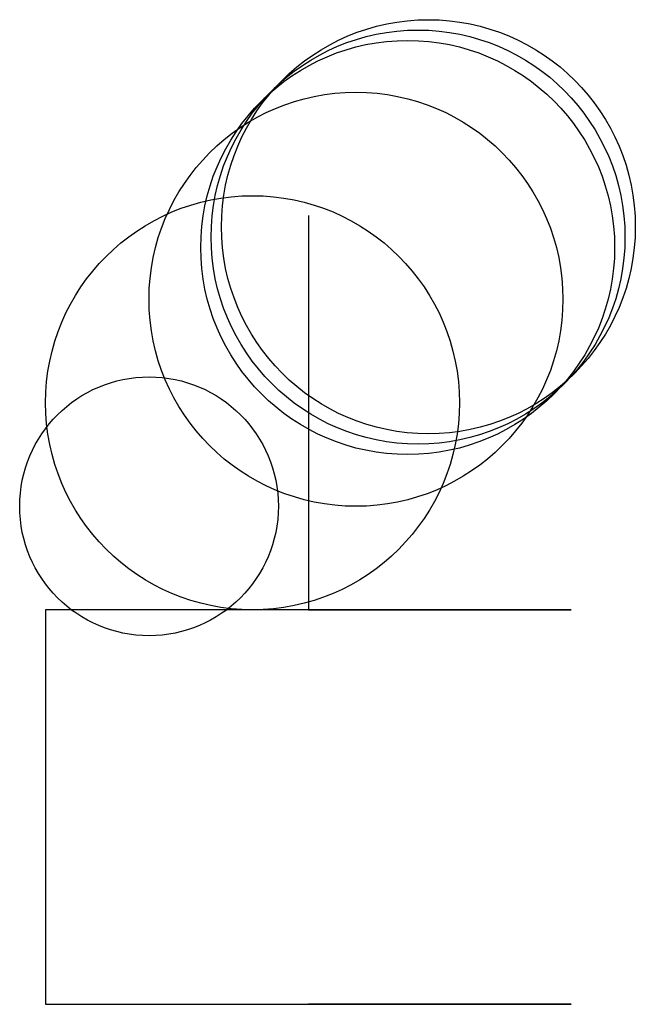
# Model space of a CAD drawing. Units: metres. Extents: x -25 to 3100, y -381 to 7100.
import ezdxf

# ---------------------------------------------------------------- set-up
doc = ezdxf.new("R2010")
doc.units = ezdxf.units.M

msp = doc.modelspace()

# ---------------------------------------------------------------- linework, layer by layer
for p, q in [((254, 381), (254, 254)), ((254, 254), (254, 127)), ((254, 127), (254, 0)), ((127, 0), (0, 0)), ((0, 0), (0, -127)), ((254, 0), (127, 0)), ((254, 0), (381, 0)), ((381, 0), (254, 0)), ((381, 0), (508, 0)), ((508, 0), (381, 0)), ((0, -127), (0, -254)), ((0, -254), (0, -381)), ((0, -381), (127, -381)), ((127, -381), (254, -381)), ((254, -381), (381, -381)), ((381, -381), (254, -381)), ((381, -381), (508, -381)), ((508, -381), (381, -381))]:
    msp.add_line(p, q)
for centre, radius in [((370, 370), 200), ((360, 360), 200), ((350, 350), 200), ((300, 300), 200), ((200, 200), 200), ((100, 100), 125)]:
    msp.add_circle(centre, radius)

doc.saveas('drawing.dxf')
